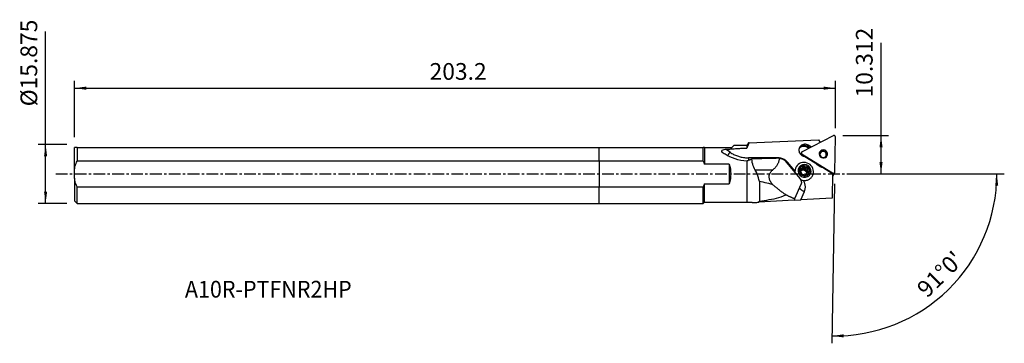
# Model space of a CAD drawing. Extents: x -156 to 109, y -46 to 41.
import ezdxf
from ezdxf.enums import TextEntityAlignment as Align

# ---------------------------------------------------------------- set-up
doc = ezdxf.new("R2010")
doc.units = 0
doc.header["$MEASUREMENT"] = 0
doc.linetypes.add('CENTER', pattern=[5.059896, 3.162435, -0.632487, 0.632487, -0.632487])
doc.layers.get('0').update_dxf_attribs({"linetype": 'CONTINUOUS'})
for name, color, linetype in [('1', 4, 'CONTINUOUS'), ('2L', 7, 'CONTINUOUS'), ('SK1', 4, 'CONTINUOUS'), ('SK2', 7, 'CONTINUOUS'), ('SK4', 2, 'CENTER'), ('SK6', 5, 'CONTINUOUS')]:
    doc.layers.add(name, color=color, linetype=linetype)
doc.styles.add('SANDVIK_STYLE', font='simplex.shx', dxfattribs={"height": 3})
doc.styles.get("Standard").update_dxf_attribs({"font": 'simplex.shx'})
doc.dimstyles.new('SANDVIK_DIM', dxfattribs={"dimscale": 0, "dimtxt": 4.5, "dimasz": 4.57, "dimexe": 5, "dimexo": 0, "dimgap": 2.3, "dimtad": 1, "dimdsep": 46, "dimtxsty": 'SANDVIK_STYLE', "dimcen": 0.09, "dimclrd": 256, "dimclre": 256, "dimclrt": 256, "dimadec": 0, "dimazin": 0, "dimtfac": 1, "dimtofl": 0, "dimtmove": 2, "dimatfit": 3, "dimfxl": 1, "dimtolj": 1, "dimtzin": 0, "dimarcsym": 0})

# ---------------------------------------------------------------- blocks, each defined once
blk = doc.blocks.new('*D0')
for p, q in [((67.44, 0), (108.811245, 0)), ((63.213119, -2.68562), (62.465017, -45.544311))]:
    blk.add_line(p, q)
blk.add_arc((63.259996, 0), 43.551248, 269, 0)
for points in [[(106.811245, 0), (107.171334, -3.182088), (106.33548, -3.166859)], [(62.499922, -43.544615), (65.674602, -43.124192), (65.675241, -43.960185)]]:
    blk.add_solid(points)
blk.add_text("91%%d0'", height=4.5, rotation=44.5).set_placement((88.065471, -33.529402))
blk = doc.blocks.new('*D1')
for p, q in [((-148.76, -7.93), (-148.76, 38.304737)), ((-143.01, 7.93), (-150.76, 7.93)), ((-143.01, -7.93), (-150.76, -7.93))]:
    blk.add_line(p, q)
for points in [[(-148.76, 7.93), (-148.342003, 4.755), (-149.177997, 4.755)], [(-148.76, -7.93), (-149.177997, -4.755), (-148.342003, -4.755)]]:
    blk.add_solid(points)
blk.add_text('%%c15.875', height=4.5, rotation=90).set_placement((-151.01, 18.185))
blk = doc.blocks.new('*D2')
for p, q in [((-141.01, 9.93), (-141.01, 25.0624)), ((63.44, 12.3124), (63.44, 25.0624)), ((-141.01, 23.0624), (63.44, 23.0624))]:
    blk.add_line(p, q)
for points in [[(-141.01, 23.0624), (-137.835, 23.480397), (-137.835, 22.644403)], [(63.44, 23.0624), (60.265, 22.644403), (60.265, 23.480397)]]:
    blk.add_solid(points)
blk.add_text('203.2', height=4.5).set_placement((-45.600132, 25.3124))
blk = doc.blocks.new('*D3')
for p, q in [((75.69, 0), (75.69, 35.251611)), ((65.44, 10.3124), (77.69, 10.3124)), ((67.44, 0), (77.69, 0))]:
    blk.add_line(p, q)
for points in [[(75.69, 10.3124), (76.107997, 7.1374), (75.272003, 7.1374)], [(75.69, 0), (75.272003, 3.175), (76.107997, 3.175)]]:
    blk.add_solid(points)
blk.add_text('10.312', height=4.5, rotation=90).set_placement((73.44, 20.5674))

msp = doc.modelspace()

# ---------------------------------------------------------------- linework, layer by layer
at = {"layer": '1'}
for p, q in [((40.047452, 8.387144), (39.600211, 7.6125)), ((40.28174, 8.393272), (58.876435, 9.195776)), ((62.853868, 10.268772), (54.485847, 5.949798)), ((58.876435, 9.195776), (59.302284, 8.435703)), ((63.276975, 0.573963), (63.439943, 9.910383)), ((0, 7.13), (27.904955, 7.13)), ((0, 3.450406), (0, 7.13)), ((27.904955, 3.450406), (27.904955, 7.13)), ((28.222455, 7.13), (28.222455, 2.640181)), ((28.222455, 7.13), (35.630744, 7.13)), ((35.125805, 5.824548), (33.93722, 6.622924)), ((36.113244, 7.6125), (35.630744, 7.13)), ((39.600211, 7.6125), (36.113244, 7.6125)), ((39.600211, 7.6125), (39.600211, 6.97653)), ((54.314362, 5.768563), (54.089612, 5.260375)), ((55.910291, 7.149144), (56.32191, 6.897436)), ((55.998574, 7.376395), (56.154906, 7.736047)), ((56.571295, 7.026172), (55.998574, 7.376395)), ((56.025844, 7.35972), (56.002907, 7.307857)), ((56.512866, 6.996013), (56.002907, 7.307857)), ((56.975016, 7.234544), (56.154906, 7.736047)), ((0, 3.450406), (0, -3.450406)), ((27.904955, 3.450406), (0, 3.450406)), ((39.600211, 3.452609), (39.600211, -7.6125)), ((48.051843, 4.314278), (40.069701, 4.314278)), ((48.3326, 4.212759), (48.719103, 4.175333)), ((49.922113, 3.522507), (53.89681, -1.265743)), ((52.542115, 0.882107), (50.535672, 3.18456)), ((54.362237, 5.029735), (54.474206, 5.282911)), ((54.474206, 5.282911), (62.679259, 0.265465)), ((55.221, 4.712442), (58.034539, 2.991943)), ((34.850744, 2.640181), (28.222455, 2.640181)), ((34.850744, 2.640181), (34.850744, -2.640181)), ((46.578148, 1.05492), (41.901336, 1.05492)), ((52.7734, 1.674683), (52.727525, 1.570953)), ((54.258237, 1.366703), (54.057321, 0.91241)), ((54.300409, 1.038627), (54.573491, 1.656096)), ((54.300409, 1.038627), (54.560245, 1.277148)), ((54.841419, 1.912917), (54.560245, 1.277148)), ((54.560245, 1.277148), (54.90765, 1.171194)), ((55.180731, 1.788663), (54.90765, 1.171194)), ((55.329151, 1.042641), (55.602232, 1.66011)), ((55.329151, 1.042641), (55.676556, 0.936687)), ((55.95773, 1.572455), (55.676556, 0.936687)), ((55.676556, 0.936687), (55.764125, 0.592211)), ((56.037207, 1.209681), (55.764125, 0.592211)), ((55.870372, 0.174265), (56.143454, 0.791735)), ((55.870372, 0.174265), (55.88799, 0.104961)), ((58.534449, 2.516417), (59.350056, 2.017667)), ((60.003505, 1.787907), (62.675713, 0.153834)), ((62.675713, 0.153834), (62.560034, -6.473418)), ((62.639639, 0.175879), (62.679259, 0.265465)), ((62.909931, -0.32833), (63.245341, 0.43007)), ((28.222455, -7.6125), (28.222455, -2.640181)), ((28.222455, -2.640181), (34.850744, -2.640181)), ((42.997472, -2.038282), (42.997472, -7.284429)), ((57.300283, -0.451392), (57.346158, -0.347662)), ((0, -3.450406), (27.904955, -3.450406)), ((0, -7.93), (0, -3.450406)), ((27.904955, -7.93), (27.904955, -3.450406)), ((54.184383, -2.846033), (52.483739, -6.69948)), ((54.116013, -6.960707), (55.103758, -4.723021)), ((0, -7.93), (27.904955, -7.93)), ((27.904955, -7.93), (28.222455, -7.6125)), ((28.222455, -7.6125), (39.600211, -7.6125)), ((39.600211, -7.6125), (39.657946, -7.7125)), ((52.322653, -7.064199), (42.878644, -7.609196)), ((52.322654, -7.064199), (54.116013, -6.960707)), ((62.560034, -6.473418), (54.116013, -6.960707))]:
    msp.add_line(p, q, dxfattribs=at)
for points in [[(40.28174, 8.393272, 0), (40.18178, 8.192102, 0), (40.082586, 7.990572, 0), (39.984219, 7.788653, 0), (39.886738, 7.586318, 0), (39.790203, 7.383537, 0), (39.694674, 7.180284, 0), (39.600211, 6.97653, 0)], [(40.28174, 8.393272, 0), (40.223494, 8.390758, 0), (40.174585, 8.388647, 0), (40.134871, 8.386933, 0), (40.104212, 8.38561, 0), (40.082468, 8.384672, 0), (40.069498, 8.384112, 0), (40.065162, 8.383925, 0)], [(56.154906, 7.736047, 0), (55.907364, 7.861473, 0), (55.643115, 7.945927, 0), (55.369367, 7.987105, 0), (55.093587, 7.983885, 0), (54.823299, 7.936353, 0), (54.565874, 7.845807, 0), (54.328334, 7.714717, 0), (54.11716, 7.546658, 0), (53.93811, 7.346214, 0), (53.79607, 7.118854, 0), (53.694914, 6.870778, 0), (53.637401, 6.608754, 0), (53.6251, 6.339929, 0), (53.658346, 6.071635, 0), (53.736233, 5.811192, 0), (53.856635, 5.565704, 0), (54.01627, 5.341866, 0), (54.210781, 5.145785, 0), (54.434864, 4.982808, 0)], [(63.439943, 9.910383, 0), (63.438287, 9.95284, 0), (63.431862, 9.994984, 0), (63.420745, 10.036303, 0), (63.405071, 10.076294, 0), (63.38503, 10.114474, 0), (63.360866, 10.150379, 0), (63.332872, 10.183572, 0), (63.301388, 10.21365, 0), (63.266796, 10.24025, 0), (63.229516, 10.263047, 0), (63.19, 10.281765, 0), (63.148729, 10.296177, 0), (63.106202, 10.306108, 0), (63.062937, 10.311437, 0), (63.019458, 10.312099, 0), (62.976293, 10.308088, 0), (62.933967, 10.29945, 0), (62.892993, 10.286292, 0), (62.853868, 10.268772, 0)], [(28.222455, 7.13, 0), (28.180866, 7.13, 0), (28.137957, 7.13, 0), (28.093766, 7.13, 0), (28.048332, 7.13, 0), (28.001693, 7.13, 0), (27.953888, 7.13, 0), (27.904955, 7.13, 0)], [(34.37651, 4.960968, 0), (34.090207, 5.117045, 0), (33.810817, 5.276882, 0), (33.546853, 5.442834, 0), (33.306826, 5.617255, 0), (33.09925, 5.802499, 0), (32.940078, 6.002224, 0), (32.892856, 6.211114, 0), (33.000098, 6.393245, 0), (33.261286, 6.516266, 0), (33.586454, 6.586639, 0), (33.93722, 6.622924, 0)], [(33.93722, 6.622924, 0), (34.22253, 6.643353, 0), (34.509306, 6.663583, 0), (34.797538, 6.683614, 0), (35.087218, 6.703445, 0), (35.378338, 6.723076, 0), (35.670889, 6.742505, 0), (35.964862, 6.761733, 0), (36.260248, 6.780758, 0), (36.557038, 6.799581, 0), (36.855224, 6.8182, 0), (37.154797, 6.836615, 0), (37.455747, 6.854826, 0), (37.758066, 6.872832, 0), (38.061744, 6.890632, 0), (38.366773, 6.908226, 0), (38.673143, 6.925613, 0), (38.980846, 6.942793, 0), (39.289872, 6.959765, 0), (39.600211, 6.97653, 0)], [(34.401493, 4.892572, 0), (34.400845, 4.881489, 0), (34.405243, 4.877887, 0), (34.414663, 4.881786, 0), (34.429052, 4.893165, 0), (34.448328, 4.911959, 0), (34.472383, 4.938063, 0), (34.50108, 4.971328, 0), (34.534259, 5.011567, 0), (34.571731, 5.058553, 0), (34.613285, 5.112021, 0), (34.658686, 5.171668, 0), (34.707678, 5.237159, 0), (34.759985, 5.308123, 0), (34.815312, 5.384159, 0), (34.873345, 5.464839, 0), (34.933757, 5.549708, 0), (34.996208, 5.638285, 0), (35.060345, 5.730071, 0), (35.125805, 5.824548, 0)], [(35.125805, 5.824548, 0), (35.357475, 5.674109, 0), (35.593784, 5.530895, 0), (35.834489, 5.395056, 0), (36.07934, 5.266731, 0), (36.328085, 5.146053, 0), (36.580465, 5.033147, 0), (36.836222, 4.92813, 0), (37.095089, 4.831109, 0), (37.3568, 4.742186, 0), (37.621084, 4.661452, 0), (37.887667, 4.588991, 0), (38.156275, 4.524877, 0), (38.42663, 4.469177, 0), (38.698452, 4.421949, 0), (38.971461, 4.383241, 0), (39.245373, 4.353093, 0), (39.519907, 4.331536, 0), (39.794777, 4.318594, 0), (40.069701, 4.314278, 0)], [(55.910291, 7.149144, 0), (55.798715, 7.212149, 0), (55.682994, 7.267268, 0), (55.563728, 7.314214, 0), (55.441535, 7.352744, 0), (55.317049, 7.382659, 0), (55.190915, 7.403804, 0), (55.063787, 7.416068, 0), (54.936323, 7.419389, 0), (54.809185, 7.413748, 0), (54.683031, 7.399176, 0), (54.558515, 7.375748, 0), (54.436283, 7.343585, 0), (54.316968, 7.302854, 0), (54.201189, 7.253766, 0), (54.089546, 7.196576, 0), (53.982617, 7.131579, 0), (53.880957, 7.059114, 0), (53.785092, 6.979555, 0), (53.69552, 6.893315, 0)], [(55.998574, 7.376395, 0), (55.877329, 7.444106, 0), (55.75108, 7.502058, 0), (55.620672, 7.549863, 0), (55.486977, 7.5872, 0), (55.350889, 7.613821, 0), (55.213319, 7.629548, 0), (55.075186, 7.634274, 0), (54.937415, 7.627969, 0), (54.800926, 7.610675, 0), (54.666633, 7.582507, 0), (54.535434, 7.543654, 0), (54.408206, 7.494376, 0), (54.2858, 7.435001, 0), (54.169034, 7.365928, 0), (54.058691, 7.287618, 0), (53.955507, 7.200596, 0), (53.860173, 7.105442, 0), (53.773326, 7.002793, 0), (53.695547, 6.893336, 0)], [(54.485847, 5.949798, 0), (54.449046, 5.92813, 0), (54.415016, 5.902577, 0), (54.384171, 5.873448, 0), (54.356883, 5.841097, 0), (54.333486, 5.805918, 0), (54.314262, 5.768337, 0), (54.299446, 5.728809, 0), (54.289216, 5.687816, 0), (54.283697, 5.645855, 0), (54.282957, 5.603434, 0), (54.287004, 5.561069, 0), (54.295788, 5.519275, 0), (54.309204, 5.478558, 0), (54.327089, 5.439412, 0), (54.349224, 5.402314, 0), (54.375343, 5.367713, 0), (54.405127, 5.336029, 0), (54.438215, 5.307647, 0), (54.474206, 5.282911, 0)], [(56.002907, 7.307857, 0), (55.937504, 7.346165, 0), (55.870677, 7.381973, 0), (55.80253, 7.415227, 0), (55.733167, 7.445875, 0), (55.662697, 7.473869, 0), (55.591226, 7.499167, 0), (55.518866, 7.521729, 0), (55.445729, 7.541521, 0), (55.371927, 7.558512, 0), (55.297574, 7.572676, 0), (55.222785, 7.583991, 0), (55.147675, 7.592439, 0), (55.07236, 7.598008, 0), (54.996957, 7.600688, 0), (54.921581, 7.600477, 0), (54.846349, 7.597373, 0), (54.771378, 7.591382, 0), (54.696782, 7.582514, 0), (54.622678, 7.570781, 0)], [(55.910291, 7.149144, 0), (55.916685, 7.159414, 0), (55.923143, 7.169858, 0), (55.929622, 7.180406, 0), (55.936077, 7.190985, 0), (55.942464, 7.201523, 0), (55.948739, 7.211948, 0), (55.95486, 7.222189, 0), (55.960785, 7.232175, 0), (55.966473, 7.241839, 0), (55.971886, 7.251115, 0), (55.976986, 7.259938, 0), (55.981739, 7.26825, 0), (55.986112, 7.275993, 0), (55.990075, 7.283114, 0), (55.993602, 7.289565, 0), (55.996668, 7.295301, 0), (55.999251, 7.300283, 0), (56.001336, 7.304478, 0), (56.002907, 7.307857, 0)], [(59.562665, 6.02055, 0), (59.497724, 5.985924, 0), (59.437811, 5.944378, 0), (59.382223, 5.89731, 0), (59.33012, 5.846383, 0), (59.280737, 5.793147, 0), (59.234019, 5.738036, 0), (59.190302, 5.680871, 0), (59.149928, 5.621465, 0), (59.113182, 5.559711, 0), (59.080139, 5.49582, 0)], [(61.235584, 4.917963, 0), (61.32288, 5.266793, 0), (61.288677, 5.627371, 0), (61.136682, 5.960625, 0), (60.883365, 6.230441, 0), (60.556177, 6.407579, 0), (60.190574, 6.472845, 0), (59.826175, 6.419166, 0), (59.502468, 6.252359, 0), (59.254532, 5.990499, 0), (59.109234, 5.661964, 0), (59.08232, 5.302355, 0), (59.176707, 4.950642, 0), (59.382165, 4.644938, 0), (59.676431, 4.418371, 0), (60.027616, 4.295493, 0), (60.397664, 4.289619, 0), (60.746474, 4.401387, 0), (61.036248, 4.618684, 0), (61.235584, 4.917963, 0)], [(61.132879, 5.166208, 0), (61.115444, 5.326025, 0), (61.072139, 5.481733, 0), (61.004078, 5.629329, 0), (60.913011, 5.765018, 0), (60.801279, 5.885311, 0), (60.671755, 5.987117, 0), (60.527769, 6.067817, 0), (60.373022, 6.125336, 0), (60.211494, 6.158197, 0), (60.047337, 6.165553, 0), (59.884772, 6.147216, 0), (59.727979, 6.103657, 0), (59.580987, 6.035996, 0), (59.447577, 5.945973, 0), (59.331179, 5.835903, 0), (59.234785, 5.708614, 0), (59.160873, 5.56738, 0), (59.111344, 5.415832, 0), (59.087472, 5.257866, 0)], [(60.924288, 4.891424, 0), (60.99043, 5.155719, 0), (60.964516, 5.428917, 0), (60.849354, 5.681411, 0), (60.657425, 5.885841, 0), (60.409527, 6.020052, 0), (60.132523, 6.069502, 0), (59.856431, 6.028831, 0), (59.61117, 5.902447, 0), (59.423318, 5.704045, 0), (59.313231, 5.455126, 0), (59.292839, 5.182664, 0), (59.364352, 4.916183, 0), (59.52002, 4.684563, 0), (59.742975, 4.512901, 0), (60.009055, 4.4198, 0), (60.289427, 4.41535, 0), (60.553708, 4.500033, 0), (60.773259, 4.664671, 0), (60.924288, 4.891424, 0)], [(61.051672, 4.642764, 0), (61.077482, 4.716065, 0), (61.098817, 4.790873, 0), (61.115659, 4.866968, 0), (61.127952, 4.944117, 0), (61.135376, 5.021989, 0), (61.137509, 5.100219, 0), (61.133946, 5.178455, 0), (61.124596, 5.256618, 0), (61.109647, 5.334872, 0)], [(27.904955, 3.450406, 0), (27.954065, 3.335995, 0), (28.001986, 3.221161, 0), (28.048682, 3.10589, 0), (28.094114, 2.990171, 0), (28.138246, 2.873988, 0), (28.181038, 2.75733, 0), (28.222455, 2.640181, 0)], [(34.37651, 4.960968, 0), (34.384901, 4.956436, 0), (34.393294, 4.9519, 0), (34.40169, 4.947361, 0), (34.410089, 4.942819, 0), (34.41849, 4.938274, 0)], [(39.600211, 3.452609, 0), (38.805482, 3.519987, 0), (38.023406, 3.642228, 0), (37.257287, 3.815386, 0), (36.510431, 4.035515, 0), (35.786143, 4.298669, 0), (35.087727, 4.600904, 0), (34.41849, 4.938274, 0)], [(40.600979, 3.867861, 0), (40.457279, 3.804824, 0), (40.313779, 3.743043, 0), (40.170504, 3.682507, 0), (40.027483, 3.623205, 0), (39.884742, 3.565129, 0), (39.742309, 3.508267, 0), (39.600211, 3.452609, 0)], [(40.069701, 4.314278, 0), (40.070787, 4.275787, 0), (40.071976, 4.237556, 0), (40.073268, 4.199608, 0), (40.074662, 4.161968, 0), (40.076158, 4.124657, 0), (40.077754, 4.087699, 0), (40.079449, 4.051118, 0), (40.081243, 4.014935, 0), (40.083134, 3.979173, 0), (40.085122, 3.943854, 0), (40.087204, 3.909, 0), (40.089379, 3.874632, 0), (40.091647, 3.840772, 0), (40.094006, 3.80744, 0), (40.096454, 3.774657, 0), (40.09899, 3.742444, 0), (40.101612, 3.71082, 0), (40.104319, 3.679805, 0), (40.107109, 3.649417, 0)], [(40.600979, 3.867861, 0), (40.655956, 3.8922, 0), (40.710946, 3.916539, 0), (40.765948, 3.940876, 0), (40.820962, 3.965212, 0), (40.875987, 3.989546, 0), (40.931023, 4.013879, 0), (40.98607, 4.038212, 0)], [(48.3326, 4.212759, 0), (47.945098, 4.20353, 0), (47.557688, 4.194304, 0), (47.170369, 4.185084, 0), (46.783142, 4.175869, 0), (46.396008, 4.166658, 0), (46.008967, 4.157452, 0), (45.62202, 4.14825, 0), (45.235166, 4.139054, 0), (44.848406, 4.129862, 0), (44.46174, 4.120675, 0), (44.07517, 4.111493, 0), (43.688695, 4.102316, 0), (43.302315, 4.093144, 0), (42.916032, 4.083976, 0), (42.529845, 4.074814, 0), (42.143755, 4.065656, 0), (41.757762, 4.056503, 0), (41.371867, 4.047355, 0), (40.98607, 4.038212, 0)], [(41.901336, 1.05492, 0), (41.698983, 1.407513, 0), (41.514869, 1.78607, 0), (41.352369, 2.189731, 0), (41.214863, 2.617636, 0), (41.105726, 3.068924, 0), (41.028336, 3.542736, 0), (40.98607, 4.038212, 0)], [(48.3326, 4.212759, 0), (48.319061, 4.02392, 0), (48.296625, 3.837159, 0), (48.265301, 3.652559, 0), (48.225102, 3.470199, 0), (48.176046, 3.290158, 0), (48.118155, 3.112515, 0), (48.051453, 2.937347, 0), (47.97597, 2.76473, 0), (47.891737, 2.59474, 0), (47.798793, 2.427449, 0), (47.697177, 2.262932, 0), (47.586934, 2.101258, 0), (47.46811, 1.942499, 0), (47.340759, 1.786723, 0), (47.204935, 1.633999, 0), (47.060698, 1.484392, 0), (46.908109, 1.337968, 0), (46.747236, 1.19479, 0), (46.578148, 1.05492, 0)], [(48.051843, 4.314278, 0), (48.051998, 4.308534, 0), (48.052155, 4.302796, 0), (48.052315, 4.297063, 0), (48.052477, 4.291336, 0), (48.052641, 4.285614, 0), (48.052807, 4.279898, 0), (48.052976, 4.274188, 0), (48.053147, 4.268483, 0), (48.05332, 4.262784, 0), (48.053496, 4.257092, 0), (48.053674, 4.251405, 0), (48.053854, 4.245724, 0), (48.054037, 4.240049, 0), (48.054222, 4.234381, 0), (48.054409, 4.228719, 0), (48.054598, 4.223063, 0), (48.05479, 4.217414, 0), (48.054983, 4.211772, 0), (48.05518, 4.206136, 0)], [(50.535672, 3.18456, 0), (50.436288, 3.293521, 0), (50.331957, 3.397997, 0), (50.222905, 3.497764, 0), (50.109365, 3.592608, 0), (49.991581, 3.682324, 0), (49.869808, 3.766719, 0), (49.744305, 3.845613, 0), (49.615344, 3.918835, 0), (49.483202, 3.986229, 0), (49.348161, 4.04765, 0), (49.210513, 4.102964, 0), (49.070554, 4.152055, 0), (48.928584, 4.194815, 0), (48.784908, 4.231154, 0), (48.639835, 4.260993, 0), (48.493677, 4.284267, 0), (48.346749, 4.300928, 0), (48.199365, 4.310938, 0), (48.051843, 4.314278, 0)], [(48.719103, 4.175333, 0), (48.78987, 4.166895, 0), (48.860643, 4.155289, 0), (48.931269, 4.140541, 0), (49.001596, 4.122681, 0), (49.071473, 4.101749, 0), (49.14075, 4.077789, 0), (49.209278, 4.050852, 0), (49.276909, 4.020998, 0), (49.343499, 3.988289, 0), (49.408904, 3.952796, 0), (49.472984, 3.914596, 0), (49.535601, 3.87377, 0), (49.59662, 3.830406, 0), (49.65591, 3.784598, 0), (49.713344, 3.736444, 0), (49.768798, 3.686047, 0), (49.822153, 3.633516, 0), (49.873295, 3.578964, 0), (49.922113, 3.522507, 0)], [(50.336179, 3.02368, 0), (50.346465, 3.0318, 0), (50.35678, 3.039963, 0), (50.367123, 3.048167, 0), (50.377492, 3.056412, 0), (50.387887, 3.064697, 0), (50.398307, 3.073022, 0), (50.408751, 3.081386, 0), (50.419219, 3.089789, 0), (50.42971, 3.098229, 0), (50.440222, 3.106707, 0), (50.450755, 3.115221, 0), (50.461308, 3.12377, 0), (50.47188, 3.132355, 0), (50.482471, 3.140974, 0), (50.49308, 3.149626, 0), (50.503705, 3.158312, 0), (50.514346, 3.16703, 0), (50.525002, 3.175779, 0), (50.535672, 3.18456, 0)], [(57.544941, 0.663511, 0), (57.49628, 1.083251, 0), (57.374227, 1.490348, 0), (57.182459, 1.872539, 0), (56.926753, 2.218313, 0), (56.61481, 2.517253, 0), (56.256027, 2.760355, 0), (55.861211, 2.940297, 0), (55.442255, 3.051659, 0), (55.011778, 3.091085, 0), (54.582747, 3.057389, 0), (54.168084, 2.951585, 0), (53.780281, 2.77686, 0), (53.431019, 2.538478, 0), (53.130818, 2.243619, 0), (52.88872, 1.901164, 0), (52.712018, 1.521429, 0), (52.606035, 1.115852, 0), (52.573962, 0.69665, 0), (52.616766, 0.27645, 0)], [(54.434864, 4.982808, 0), (54.47276, 4.960227, 0), (54.511171, 4.938516, 0), (54.550075, 4.917688, 0), (54.589449, 4.897754, 0), (54.629272, 4.878726, 0), (54.669522, 4.860614, 0), (54.710176, 4.843428, 0), (54.75121, 4.827178, 0), (54.792602, 4.811874, 0), (54.834329, 4.797523, 0), (54.876367, 4.784135, 0), (54.918692, 4.771715, 0), (54.961281, 4.760272, 0), (55.00411, 4.749812, 0), (55.047154, 4.740341, 0), (55.090389, 4.731864, 0), (55.133792, 4.724386, 0), (55.177337, 4.71791, 0), (55.221, 4.712442, 0)], [(58.034539, 2.991943, 0), (58.055332, 2.962071, 0), (58.07681, 2.932655, 0), (58.098961, 2.903711, 0), (58.121775, 2.875255, 0), (58.145239, 2.847301, 0), (58.169339, 2.819863, 0), (58.194065, 2.792958, 0), (58.219403, 2.766598, 0), (58.245338, 2.740798, 0), (58.271859, 2.715571, 0), (58.29895, 2.69093, 0), (58.326598, 2.66689, 0), (58.354787, 2.643461, 0), (58.383503, 2.620657, 0), (58.412731, 2.59849, 0), (58.442456, 2.576971, 0), (58.472661, 2.556112, 0), (58.503331, 2.535924, 0), (58.534449, 2.516417, 0)], [(60.864462, 4.471892, 0), (60.87664, 4.484799, 0), (60.888575, 4.497921, 0), (60.900264, 4.511254, 0), (60.911703, 4.524795, 0), (60.922888, 4.538539, 0), (60.933816, 4.552481, 0), (60.944483, 4.566617, 0), (60.954886, 4.580943, 0), (60.965021, 4.595454, 0), (60.974886, 4.610145, 0), (60.984477, 4.625013, 0), (60.993791, 4.640051, 0), (61.002825, 4.655256, 0), (61.011576, 4.670623, 0), (61.020043, 4.686146, 0), (61.028221, 4.701821, 0), (61.036108, 4.717643, 0), (61.043702, 4.733607, 0), (61.051001, 4.749708, 0)], [(61.051001, 4.749708, 0), (61.059851, 4.770368, 0), (61.068214, 4.791231, 0), (61.076087, 4.812285, 0), (61.083466, 4.83352, 0), (61.090346, 4.854925, 0), (61.096725, 4.87649, 0), (61.102599, 4.898202, 0), (61.107966, 4.920052, 0), (61.112821, 4.942028, 0), (61.117164, 4.964118, 0), (61.120991, 4.986311, 0), (61.124301, 5.008596, 0), (61.127092, 5.030962, 0), (61.129363, 5.053397, 0), (61.131112, 5.07589, 0), (61.132339, 5.098429, 0), (61.133043, 5.121003, 0), (61.133223, 5.143599, 0), (61.132879, 5.166208, 0)], [(42.997472, -2.038282, 0), (42.886571, -1.522411, 0), (42.758711, -1.024372, 0), (42.61493, -0.548263, 0), (42.456265, -0.098182, 0), (42.283753, 0.321774, 0), (42.098431, 0.707508, 0), (41.901336, 1.05492, 0)], [(46.543443, -2.840977, 0), (46.365508, -2.607062, 0), (46.206699, -2.373963, 0), (46.067317, -2.14212, 0), (45.947625, -1.911974, 0), (45.847851, -1.68396, 0), (45.768182, -1.45851, 0), (45.708771, -1.236049, 0), (45.669729, -1.017, 0), (45.65113, -0.801777, 0), (45.653009, -0.590788, 0), (45.675363, -0.384432, 0), (45.718151, -0.1831, 0), (45.781289, 0.012828, 0), (45.86466, 0.202979, 0), (45.968105, 0.386995, 0), (46.091428, 0.564527, 0), (46.234396, 0.735238, 0), (46.396739, 0.898806, 0), (46.578148, 1.05492, 0)], [(56.751609, 0.125189, 0), (56.887901, 0.669801, 0), (56.834502, 1.232757, 0), (56.597198, 1.753052, 0), (56.201705, 2.174303, 0), (55.690881, 2.450861, 0), (55.120082, 2.552758, 0), (54.551162, 2.468951, 0), (54.045772, 2.208522, 0), (53.65868, 1.799692, 0), (53.431833, 1.286765, 0), (53.389814, 0.725323, 0), (53.537175, 0.176209, 0), (53.857948, -0.301073, 0), (54.317372, -0.654803, 0), (54.865662, -0.846647, 0), (55.443402, -0.855817, 0), (55.987984, -0.681319, 0), (56.440395, -0.342062, 0), (56.751609, 0.125189, 0)], [(56.424557, 0.269831, 0), (56.533235, 0.704099, 0), (56.490655, 1.152993, 0), (56.301432, 1.56787, 0), (55.98607, 1.903771, 0), (55.578745, 2.124296, 0), (55.123596, 2.205547, 0), (54.669945, 2.13872, 0), (54.266953, 1.931057, 0), (53.958291, 1.605061, 0), (53.777406, 1.196058, 0), (53.7439, 0.748371, 0), (53.861404, 0.310514, 0), (54.117185, -0.070066, 0), (54.483524, -0.352126, 0), (54.920725, -0.5051, 0), (55.381407, -0.512412, 0), (55.815651, -0.373269, 0), (56.176398, -0.10275, 0), (56.424557, 0.269831, 0)], [(54.258237, 1.366703, 0), (54.232301, 1.343592, 0), (54.20651, 1.320712, 0), (54.181001, 1.298181, 0), (54.155636, 1.275872, 0), (54.130414, 1.253781, 0), (54.105336, 1.231904, 0), (54.080403, 1.210239, 0), (54.055618, 1.188781, 0), (54.030981, 1.16753, 0), (54.006494, 1.146481, 0)], [(54.006494, 1.146481, 0), (54.014081, 1.110012, 0), (54.021747, 1.073532, 0), (54.029487, 1.037098, 0), (54.03728, 1.000819, 0), (54.045164, 0.964539, 0), (54.05314, 0.928274, 0), (54.061208, 0.892041, 0), (54.069369, 0.855858, 0), (54.077623, 0.819741, 0), (54.085971, 0.783707, 0)], [(54.085971, 0.783707, 0), (54.086934, 0.761002, 0), (54.088422, 0.738312, 0), (54.090433, 0.715646, 0), (54.092968, 0.693017, 0), (54.096023, 0.670437, 0), (54.099599, 0.647916, 0), (54.103693, 0.625467, 0), (54.108304, 0.603101, 0), (54.113427, 0.580829, 0), (54.119062, 0.558662, 0), (54.125206, 0.536613, 0), (54.131854, 0.514691, 0), (54.139004, 0.492909, 0), (54.146652, 0.471278, 0), (54.154794, 0.449808, 0), (54.163426, 0.42851, 0), (54.172544, 0.407396, 0), (54.182143, 0.386476, 0), (54.192218, 0.365761, 0)], [(55.796052, 0.017352, 0), (55.78396, 0.13587, 0), (55.757659, 0.252531, 0), (55.717518, 0.365704, 0), (55.664096, 0.473806, 0), (55.598142, 0.575327, 0), (55.520576, 0.668846, 0), (55.432485, 0.753057, 0), (55.335098, 0.826782, 0), (55.229779, 0.888989, 0), (55.117999, 0.938811, 0), (55.001321, 0.975549, 0), (54.881377, 0.998691, 0), (54.759843, 1.007912, 0), (54.638418, 1.003084, 0), (54.518801, 0.984275, 0), (54.402663, 0.951746, 0), (54.291629, 0.905954, 0), (54.187251, 0.847538, 0), (54.090988, 0.777315, 0)], [(54.192218, 0.365761, 0), (54.205648, 0.317642, 0), (54.219181, 0.270027, 0), (54.232803, 0.222918, 0), (54.246499, 0.176316, 0), (54.260254, 0.130226, 0), (54.274052, 0.084648, 0), (54.28788, 0.039585, 0)], [(54.573491, 1.656096, 0), (54.553852, 1.644444, 0), (54.534499, 1.632353, 0), (54.515443, 1.619832, 0), (54.496692, 1.606886, 0), (54.478257, 1.593522, 0), (54.460147, 1.579746, 0), (54.44237, 1.565566, 0), (54.424937, 1.550989, 0), (54.407856, 1.536023, 0), (54.391136, 1.520674, 0), (54.374786, 1.504952, 0), (54.358813, 1.488863, 0), (54.343226, 1.472416, 0), (54.328032, 1.45562, 0), (54.31324, 1.438483, 0), (54.298858, 1.421014, 0), (54.284892, 1.403221, 0), (54.271349, 1.385115, 0), (54.258237, 1.366703, 0)], [(54.28788, 0.039585, 0), (54.32115, 0.026693, 0), (54.354593, 0.013875, 0), (54.388166, 0.001154, 0), (54.421776, -0.011425, 0), (54.455576, -0.023915, 0), (54.48956, -0.036306, 0), (54.523721, -0.048586, 0), (54.558052, -0.060747, 0), (54.592544, -0.072778, 0), (54.627192, -0.084669, 0)], [(54.90765, 1.171194, 0), (54.874218, 1.173612, 0), (54.840751, 1.17497, 0), (54.807286, 1.175264, 0), (54.773857, 1.174496, 0), (54.740499, 1.172666, 0), (54.707249, 1.169776, 0), (54.67414, 1.165829, 0), (54.641209, 1.160828, 0), (54.608489, 1.15478, 0), (54.576017, 1.147691, 0), (54.543825, 1.139568, 0), (54.511948, 1.13042, 0), (54.48042, 1.120257, 0), (54.449273, 1.109089, 0), (54.418542, 1.096928, 0), (54.388258, 1.083787, 0), (54.358454, 1.069679, 0), (54.329161, 1.054621, 0), (54.300409, 1.038627, 0)], [(54.841419, 1.912917, 0), (54.814752, 1.887005, 0), (54.788038, 1.861115, 0), (54.761282, 1.835257, 0), (54.734492, 1.809442, 0), (54.707674, 1.783678, 0), (54.680855, 1.757999, 0), (54.654027, 1.732396, 0), (54.627182, 1.706868, 0), (54.600332, 1.681429, 0), (54.573491, 1.656096, 0)], [(55.180731, 1.788663, 0), (55.13123, 1.805712, 0), (55.082048, 1.823041, 0), (55.033199, 1.840621, 0), (54.984698, 1.858427, 0), (54.936559, 1.876429, 0), (54.888794, 1.894602, 0), (54.841419, 1.912917, 0)], [(55.602232, 1.66011, 0), (55.58163, 1.671162, 0), (55.56079, 1.681762, 0), (55.539722, 1.691907, 0), (55.518437, 1.701589, 0), (55.496946, 1.710806, 0), (55.47526, 1.71955, 0), (55.453389, 1.72782, 0), (55.431346, 1.735609, 0), (55.409141, 1.742915, 0), (55.386786, 1.749733, 0), (55.364292, 1.75606, 0), (55.341671, 1.761892, 0), (55.318934, 1.767228, 0), (55.296093, 1.772063, 0), (55.273159, 1.776396, 0), (55.250144, 1.780224, 0), (55.22706, 1.783546, 0), (55.203918, 1.786359, 0), (55.180731, 1.788663, 0)], [(55.764125, 0.592211, 0), (55.748798, 0.621649, 0), (55.732511, 0.650609, 0), (55.715283, 0.67906, 0), (55.69713, 0.706974, 0), (55.678072, 0.73432, 0), (55.65813, 0.76107, 0), (55.637324, 0.787194, 0), (55.615677, 0.812666, 0), (55.593211, 0.837459, 0), (55.569951, 0.861546, 0), (55.54592, 0.884902, 0), (55.521144, 0.907503, 0), (55.495649, 0.929323, 0), (55.469463, 0.950341, 0), (55.442613, 0.970534, 0), (55.415127, 0.98988, 0), (55.387035, 1.00836, 0), (55.358366, 1.025953, 0), (55.329151, 1.042641, 0)], [(55.95773, 1.572455, 0), (55.922321, 1.58051, 0), (55.886837, 1.588713, 0), (55.85133, 1.597061, 0), (55.815906, 1.605536, 0), (55.780405, 1.614182, 0), (55.744842, 1.623003, 0), (55.70923, 1.632002, 0), (55.673583, 1.641184, 0), (55.637912, 1.650552, 0), (55.602232, 1.66011, 0)], [(55.655934, -0.080655, 0), (55.675573, -0.069002, 0), (55.694926, -0.056912, 0), (55.713982, -0.04439, 0), (55.732733, -0.031444, 0), (55.751168, -0.01808, 0), (55.769278, -0.004305, 0), (55.787054, 0.009875, 0), (55.804487, 0.024452, 0), (55.821568, 0.039419, 0), (55.838288, 0.054767, 0), (55.854639, 0.07049, 0), (55.870612, 0.086579, 0), (55.886199, 0.103025, 0), (55.901393, 0.119821, 0), (55.916184, 0.136958, 0), (55.930567, 0.154428, 0), (55.944533, 0.17222, 0), (55.958076, 0.190327, 0), (55.971188, 0.208739, 0)], [(55.86906, 0.084978, 0), (55.869332, 0.089667, 0), (55.869581, 0.094357, 0), (55.869808, 0.099049, 0), (55.870012, 0.103743, 0), (55.870194, 0.108438, 0), (55.870354, 0.113135, 0), (55.87049, 0.117832, 0), (55.870604, 0.122531, 0), (55.870696, 0.127231, 0), (55.870765, 0.131932, 0), (55.870812, 0.136634, 0), (55.870836, 0.141336, 0), (55.870837, 0.146039, 0), (55.870816, 0.150743, 0), (55.870772, 0.155447, 0), (55.870706, 0.160151, 0), (55.870617, 0.164856, 0), (55.870506, 0.169561, 0), (55.870372, 0.174265, 0)], [(56.037207, 1.209681, 0), (56.025298, 1.261239, 0), (56.01358, 1.312958, 0), (56.002048, 1.364794, 0), (55.990701, 1.416706, 0), (55.979534, 1.468648, 0), (55.968545, 1.520579, 0), (55.95773, 1.572455, 0)], [(56.239116, 0.465559, 0), (56.212449, 0.439647, 0), (56.185735, 0.413757, 0), (56.158979, 0.387899, 0), (56.132189, 0.362084, 0), (56.105371, 0.336321, 0), (56.078552, 0.310641, 0), (56.051724, 0.285038, 0), (56.024879, 0.25951, 0), (55.998029, 0.234071, 0), (55.971188, 0.208739, 0)], [(56.143454, 0.791735, 0), (56.142491, 0.814439, 0), (56.141003, 0.83713, 0), (56.138992, 0.859795, 0), (56.136457, 0.882424, 0), (56.133401, 0.905005, 0), (56.129825, 0.927525, 0), (56.125731, 0.949974, 0), (56.121121, 0.972341, 0), (56.115997, 0.994613, 0), (56.110362, 1.016779, 0), (56.104219, 1.038829, 0), (56.097571, 1.06075, 0), (56.090421, 1.082532, 0), (56.082773, 1.104164, 0), (56.07463, 1.125634, 0), (56.065998, 1.146931, 0), (56.05688, 1.168046, 0), (56.047282, 1.188966, 0), (56.037207, 1.209681, 0)], [(56.239116, 0.465559, 0), (56.229391, 0.49719, 0), (56.219683, 0.529056, 0), (56.21001, 0.561118, 0), (56.200402, 0.593292, 0), (56.190817, 0.625728, 0), (56.181263, 0.658423, 0), (56.171743, 0.691375, 0), (56.162265, 0.724579, 0), (56.152833, 0.758034, 0), (56.143454, 0.791735, 0)], [(57.346158, -0.347662, 0), (57.367643, -0.297504, 0), (57.387947, -0.246854, 0), (57.407061, -0.195739, 0), (57.424975, -0.144184, 0), (57.44168, -0.092216, 0), (57.457167, -0.039862, 0), (57.471428, 0.012851, 0), (57.484456, 0.065897, 0), (57.496245, 0.119249, 0), (57.506788, 0.172879, 0), (57.51608, 0.22676, 0), (57.524116, 0.280864, 0), (57.530892, 0.335164, 0), (57.536404, 0.389631, 0), (57.540651, 0.444239, 0), (57.543629, 0.498959, 0), (57.545337, 0.553763, 0), (57.545775, 0.608623, 0), (57.544941, 0.663511, 0)], [(59.350056, 2.017667, 0), (59.381607, 1.998852, 0), (59.413573, 1.980738, 0), (59.445937, 1.963336, 0), (59.478683, 1.946653, 0), (59.511793, 1.9307, 0), (59.54525, 1.915485, 0), (59.579036, 1.901015, 0), (59.613134, 1.887298, 0), (59.647524, 1.874342, 0), (59.68219, 1.862153, 0), (59.717113, 1.850738, 0), (59.752274, 1.840103, 0), (59.787655, 1.830253, 0), (59.823237, 1.821193, 0), (59.859002, 1.812929, 0), (59.89493, 1.805465, 0), (59.931002, 1.798804, 0), (59.967201, 1.79295, 0), (60.003505, 1.787907, 0)], [(62.679259, 0.265465, 0), (62.717716, 0.244676, 0), (62.758171, 0.228086, 0), (62.800133, 0.215896, 0), (62.843095, 0.208255, 0), (62.886533, 0.205254, 0), (62.92992, 0.206931, 0), (62.972731, 0.213265, 0), (63.014444, 0.22418, 0), (63.054555, 0.239542, 0), (63.092576, 0.259166, 0), (63.128045, 0.282812, 0), (63.160532, 0.310195, 0), (63.189643, 0.340981, 0), (63.215023, 0.374798, 0), (63.236366, 0.411233, 0), (63.253412, 0.449846, 0), (63.265955, 0.490168, 0), (63.273841, 0.531708, 0), (63.276975, 0.573963, 0)], [(28.222455, -2.640181, 0), (28.181015, -2.757396, 0), (28.138205, -2.874097, 0), (28.094065, -2.9903, 0), (28.048632, -3.106017, 0), (28.001944, -3.221265, 0), (27.954039, -3.336056, 0), (27.904955, -3.450406, 0)], [(46.543443, -2.840977, 0), (46.041049, -2.709177, 0), (45.536856, -2.584087, 0), (45.03111, -2.465107, 0), (44.524054, -2.351636, 0), (44.015933, -2.243074, 0), (43.50699, -2.138823, 0), (42.997472, -2.038282, 0)], [(53.89681, -1.265743, 0), (53.955298, -1.339999, 0), (54.009666, -1.416872, 0), (54.059727, -1.496098, 0), (54.105306, -1.5774, 0), (54.146246, -1.660497, 0), (54.182405, -1.745101, 0), (54.213657, -1.830919, 0), (54.239894, -1.917653, 0), (54.261026, -2.005003, 0), (54.276978, -2.092665, 0), (54.287696, -2.180336, 0), (54.293142, -2.267712, 0), (54.293298, -2.35449, 0), (54.288163, -2.44037, 0), (54.277755, -2.525053, 0), (54.262109, -2.608246, 0), (54.241281, -2.689661, 0), (54.215342, -2.769015, 0), (54.184383, -2.846033, 0)], [(54.087991, -1.545397, 0), (54.280035, -1.620932, 0), (54.477394, -1.680899, 0), (54.678721, -1.724889, 0), (54.882645, -1.752603, 0), (55.087777, -1.763852, 0), (55.292717, -1.758559, 0), (55.49607, -1.736761, 0), (55.69645, -1.698605, 0), (55.892491, -1.644352, 0), (56.082857, -1.574371, 0), (56.266252, -1.48914, 0), (56.441424, -1.389239, 0), (56.607181, -1.275349, 0), (56.762393, -1.148247, 0), (56.906002, -1.008797, 0), (57.03703, -0.857952, 0), (57.154583, -0.696738, 0), (57.25786, -0.526254, 0), (57.346158, -0.347662, 0)], [(54.188052, -1.759639, 0), (54.191271, -1.757227, 0), (54.194495, -1.754809, 0), (54.197724, -1.752385, 0), (54.200958, -1.749955, 0), (54.204197, -1.747519, 0), (54.207441, -1.745076, 0), (54.210689, -1.742628, 0), (54.213943, -1.740174, 0), (54.217201, -1.737714, 0), (54.220463, -1.735247, 0), (54.223731, -1.732775, 0), (54.227003, -1.730297, 0), (54.23028, -1.727813, 0), (54.233561, -1.725323, 0), (54.236847, -1.722828, 0), (54.240137, -1.720326, 0), (54.243432, -1.717819, 0), (54.246732, -1.715306, 0), (54.250036, -1.712787, 0)], [(54.627192, -0.084669, 0), (54.647794, -0.09572, 0), (54.668635, -0.106321, 0), (54.689703, -0.116465, 0), (54.710988, -0.126148, 0), (54.732479, -0.135364, 0), (54.754165, -0.144109, 0), (54.776035, -0.152378, 0), (54.798079, -0.160168, 0), (54.820283, -0.167473, 0), (54.842638, -0.174291, 0), (54.865132, -0.180618, 0), (54.887754, -0.186451, 0), (54.910491, -0.191786, 0), (54.933332, -0.196622, 0), (54.956266, -0.200955, 0), (54.979281, -0.204783, 0), (55.002365, -0.208105, 0), (55.025506, -0.210918, 0), (55.048693, -0.213221, 0)], [(55.103758, -4.723021, 0), (55.162954, -4.578828, 0), (55.214545, -4.431712, 0), (55.2584, -4.282047, 0), (55.294407, -4.130214, 0), (55.322475, -3.9766, 0), (55.342533, -3.821596, 0), (55.354529, -3.665597, 0), (55.358433, -3.508999, 0), (55.354234, -3.352202, 0), (55.341944, -3.195604, 0), (55.321594, -3.039605, 0), (55.293235, -2.884602, 0), (55.25694, -2.730989, 0), (55.212801, -2.579157, 0), (55.160931, -2.429494, 0), (55.101461, -2.28238, 0), (55.034544, -2.138189, 0), (54.960349, -1.997289, 0), (54.879065, -1.860039, 0)], [(55.048693, -0.213221, 0), (55.099716, -0.226831, 0), (55.150713, -0.240056, 0), (55.201652, -0.252909, 0), (55.252502, -0.265405, 0), (55.303229, -0.277555, 0), (55.353803, -0.289375, 0), (55.404191, -0.300876, 0)], [(55.655934, -0.080655, 0), (55.629998, -0.103766, 0), (55.604207, -0.126646, 0), (55.578698, -0.149177, 0), (55.553333, -0.171485, 0), (55.528111, -0.193577, 0), (55.503033, -0.215454, 0), (55.4781, -0.237119, 0), (55.453315, -0.258576, 0), (55.428678, -0.279828, 0), (55.404191, -0.300876, 0)], [(62.663625, -0.538823, 0), (62.680705, -0.53368, 0), (62.697508, -0.527774, 0), (62.713996, -0.521119, 0), (62.730137, -0.513728, 0), (62.745896, -0.505617, 0), (62.761241, -0.496801, 0), (62.776139, -0.487301, 0), (62.79056, -0.477135, 0), (62.804474, -0.466325, 0), (62.817852, -0.454893, 0), (62.830665, -0.442863, 0), (62.842887, -0.43026, 0), (62.854493, -0.41711, 0), (62.865458, -0.403442, 0), (62.87576, -0.389282, 0), (62.885377, -0.374661, 0), (62.89429, -0.359609, 0), (62.902479, -0.344158, 0), (62.909927, -0.328339, 0)], [(50.078923, -5.586881, 0), (49.872823, -5.445529, 0), (49.668843, -5.303749, 0), (49.467003, -5.161553, 0), (49.267323, -5.018956, 0), (49.069821, -4.875971, 0), (48.874514, -4.732611, 0), (48.681423, -4.58889, 0), (48.490564, -4.44482, 0), (48.301956, -4.300417, 0), (48.115617, -4.155692, 0), (47.931563, -4.01066, 0), (47.749812, -3.865334, 0), (47.570381, -3.719728, 0), (47.393287, -3.573856, 0), (47.218546, -3.427731, 0), (47.046176, -3.281367, 0), (46.876191, -3.134777, 0), (46.708608, -2.987976, 0), (46.543443, -2.840977, 0)], [(53.804633, -3.7065, 0), (53.799357, -3.741106, 0), (53.803763, -3.779653, 0), (53.817821, -3.821888, 0), (53.841439, -3.867533, 0), (53.874462, -3.916287, 0), (53.916673, -3.967831, 0), (53.967794, -4.021826, 0), (54.02749, -4.077917, 0), (54.095369, -4.135735, 0), (54.170984, -4.194901, 0), (54.253838, -4.255026, 0), (54.343388, -4.315715, 0), (54.439044, -4.376569, 0), (54.540179, -4.437188, 0), (54.646128, -4.497174, 0), (54.756194, -4.556133, 0), (54.869654, -4.613677, 0), (54.985763, -4.669428, 0), (55.103758, -4.723021, 0)], [(41.088532, -7.7125, 0), (40.754505, -7.7125, 0), (40.451054, -7.7125, 0), (40.185763, -7.7125, 0), (39.96622, -7.7125, 0), (39.800013, -7.7125, 0), (39.694727, -7.7125, 0), (39.657951, -7.7125, 0)], [(41.088532, -7.7125, 0), (41.320376, -7.699121, 0), (41.561817, -7.685188, 0), (41.811874, -7.670757, 0), (42.069565, -7.655886, 0), (42.333911, -7.640631, 0), (42.603931, -7.625049, 0), (42.878644, -7.609196, 0)], [(42.878644, -7.609196, 0), (42.89671, -7.566156, 0), (42.914438, -7.521936, 0), (42.931812, -7.476573, 0), (42.948818, -7.430104, 0), (42.965441, -7.382565, 0), (42.981664, -7.333995, 0), (42.997472, -7.284429, 0)], [(42.997472, -7.284429, 0), (43.663137, -7.200768, 0), (44.327271, -7.110627, 0), (44.989542, -7.012561, 0), (45.649618, -6.905126, 0), (46.307166, -6.786878, 0), (46.961989, -6.656273, 0), (47.613352, -6.509672, 0), (48.25797, -6.341408, 0), (48.894857, -6.147444, 0), (49.512277, -5.908943, 0), (50.078923, -5.586881, 0)], [(52.483739, -6.69948, 0), (52.34932, -6.646237, 0), (52.215641, -6.592347, 0), (52.082725, -6.537818, 0), (51.950597, -6.482661, 0), (51.81928, -6.426885, 0), (51.688797, -6.370501, 0), (51.559173, -6.313519, 0), (51.43043, -6.255948, 0), (51.302592, -6.1978, 0), (51.175681, -6.139084, 0), (51.049721, -6.079811, 0), (50.924733, -6.019992, 0), (50.800741, -5.959638, 0), (50.677766, -5.898759, 0), (50.555831, -5.837367, 0), (50.434958, -5.775471, 0), (50.315168, -5.713085, 0), (50.196482, -5.650217, 0), (50.078923, -5.586881, 0)], [(52.483739, -6.69948, 0), (52.474869, -6.719562, 0), (52.466042, -6.739549, 0), (52.457257, -6.75944, 0), (52.448515, -6.779235, 0), (52.439815, -6.798932, 0), (52.431159, -6.818531, 0), (52.422546, -6.838032, 0), (52.413977, -6.857434, 0), (52.405451, -6.876737, 0), (52.39697, -6.89594, 0), (52.388532, -6.915043, 0), (52.38014, -6.934045, 0), (52.371792, -6.952946, 0), (52.363488, -6.971746, 0), (52.35523, -6.990443, 0), (52.347017, -7.009037, 0), (52.33885, -7.027528, 0), (52.330729, -7.045916, 0), (52.322653, -7.064199, 0)]]:
    msp.add_polyline3d(points, dxfattribs=at)
at = {"layer": '1', "extrusion": (0, 0, -1)}
msp.add_arc((-27.710744, 0), 7.6125, 159.706954, 200.293046, dxfattribs=at)
at = {"layer": '1'}
msp.add_point((-141.01, 0), dxfattribs=at)
at = {"layer": 'SK1'}
for p, q in [((-141.01, 1.137233), (-141.01, 7.13)), ((-140.31, 7.13), (-140.31, 3.450406)), ((-140.31, 7.13), (0, 7.13)), ((0, 3.450406), (0, 7.13)), ((0, 3.450406), (-140.31, 3.450406)), ((0, 3.450406), (0, -3.450406)), ((-141.01, -1.137233), (-141.01, 1.137233)), ((-141.01, -1.137233), (-141.01, -7.23)), ((-140.31, -7.93), (-140.31, -3.450406)), ((-140.31, -3.450406), (0, -3.450406)), ((0, -7.93), (0, -3.450406)), ((-141.01, -7.23), (-140.31, -7.93)), ((-140.31, -7.93), (0, -7.93))]:
    msp.add_line(p, q, dxfattribs=at)
for points in [[(-140.31, 7.13, 0), (-140.442017, 7.13, 0), (-140.565042, 7.13, 0), (-140.678066, 7.13, 0), (-140.780083, 7.13, 0), (-140.870082, 7.13, 0), (-140.947057, 7.13, 0), (-141.01, 7.13, 0)], [(-141.01, 1.137233, 0), (-140.948764, 1.477133, 0), (-140.873068, 1.814007, 0), (-140.783835, 2.147782, 0), (-140.681988, 2.478384, 0), (-140.568451, 2.805738, 0), (-140.444147, 3.12977, 0), (-140.31, 3.450406, 0)], [(-140.31, -3.450406, 0), (-140.443213, -3.131841, 0), (-140.56719, -2.808381, 0), (-140.68083, -2.480584, 0), (-140.783033, -2.149011, 0), (-140.872696, -1.814222, 0), (-140.948719, -1.476776, 0), (-141.01, -1.137233, 0)]]:
    msp.add_polyline3d(points, dxfattribs=at)
at = {"layer": 'SK4'}
msp.add_line((-146.01, 0), (67.836524, 0), dxfattribs=at)

# ---------------------------------------------------------------- texts
at = {"layer": 'SK6', "style": 'SANDVIK_STYLE', "width": 0.800998}
msp.add_text('A10R-PTFNR2HP', height=4.5, dxfattribs=at).set_placement((-111.325533, -33.244611), (-66.526849, -33.244611), align=Align.FIT)

# ---------------------------------------------------------------- dimensions: what is measured, and where the dimension line sits
at = {"layer": '2L'}
dim = msp.add_linear_dim(base=(75.69, 10.3124), p1=(67.44, 0), p2=(65.44, 10.3124), angle=90, text='10.312', dimstyle='SANDVIK_DIM', dxfattribs=at)
dim.commit()
dim.dimension.update_dxf_attribs({"geometry": '*D3', "text_midpoint": (73.44, 20.5674)})
dim = msp.add_angular_dim_2l(base=(93.78547, -31.062947), line1=((63.213119, -2.68562), (62.465017, -45.544311)), line2=((108.811245, 0), (67.44, 0)), text="91%%d0'", dimstyle='SANDVIK_DIM', dxfattribs=at)
dim.commit()
dim.dimension.update_dxf_attribs({"geometry": '*D0', "text_midpoint": (88.065471, -33.529402)})
at = {"layer": 'SK2'}
dim = msp.add_linear_dim(base=(-148.76, -7.93), p1=(-143.01, 7.93), p2=(-143.01, -7.93), angle=90, text='%%c15.875', dimstyle='SANDVIK_DIM', dxfattribs=at)
dim.commit()
dim.dimension.update_dxf_attribs({"geometry": '*D1', "text_midpoint": (-151.01, 18.185)})
dim = msp.add_linear_dim(base=(63.44, 23.0624), p1=(-141.01, 9.93), p2=(63.44, 12.3124), text='203.2', dimstyle='SANDVIK_DIM', dxfattribs=at)
dim.commit()
dim.dimension.update_dxf_attribs({"geometry": '*D2', "text_midpoint": (-45.600132, 25.3124)})

doc.saveas('drawing.dxf')
